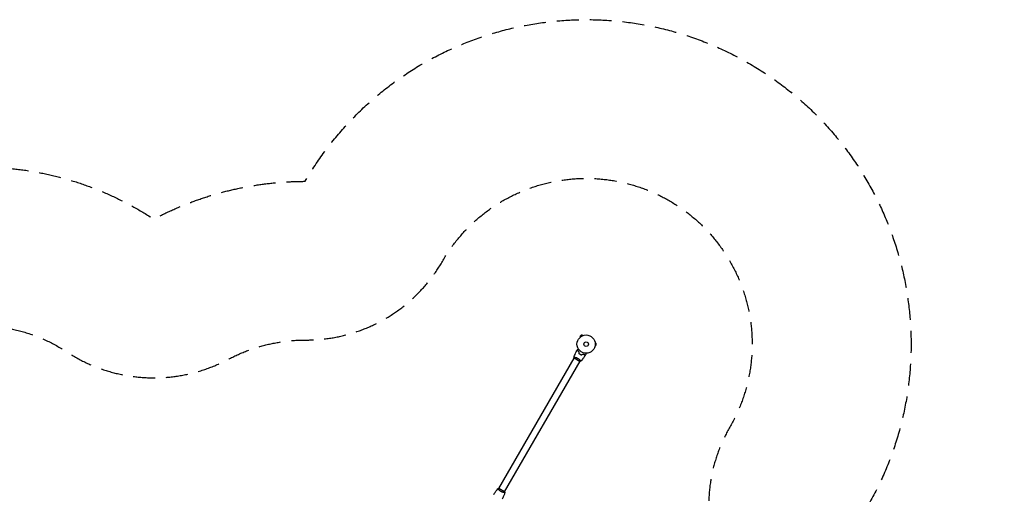
# Model space of a CAD drawing. Units: millimetres. Extents: x -7938 to 10537, y -6045 to 6641.
# Drawn here: x -2198 to 3503, y 3889 to 6641 of the extents above; entities that cross this region are included whole.
import ezdxf

# ---------------------------------------------------------------- set-up
doc = ezdxf.new("R2010")
doc.units = ezdxf.units.MM
doc.header["$LTSCALE"] = 20
doc.linetypes.add('HIDDEN', pattern=[9.525, 6.35, -3.175])
for name, color, linetype in [('2d', 230, 'Continuous'), ('ASTM-BufferZone', 240, 'HIDDEN'), ('ASTM-SafetyZone', 64, 'HIDDEN')]:
    doc.layers.add(name, color=color, linetype=linetype)

msp = doc.modelspace()

# ---------------------------------------------------------------- linework, layer by layer
at = {"layer": '2d'}
for p, q in [((1058.9, 4813.1), (1047.7, 4806.6)), ((1050.1, 4802.4), (1047.7, 4806.6)), ((1048.9, 4801.5), (1048.9, 4801.5)), ((1048.9, 4801.5), (1048.9, 4801.5)), ((1061.3, 4808.9), (1058.9, 4813.1)), ((1062.7, 4809.5), (1062.7, 4809.5)), ((1062.7, 4809.5), (1062.7, 4809.5)), ((1134.4, 4768.1), (1134.4, 4768.1)), ((1134.4, 4768.1), (1134.4, 4768.1)), ((1134.4, 4752.1), (1134.4, 4752.1)), ((1134.4, 4752.1), (1134.4, 4752.1)), ((1134.6, 4766.6), (1139.4, 4766.6)), ((1134.6, 4753.6), (1139.4, 4753.6)), ((1139.4, 4753.6), (1139.4, 4766.6)), ((576.5, 3922.6), (1013.5, 4679.5)), ((1013.1, 4679.8), (1046.9, 4660.3)), ((1016.1, 4684), (1016.1, 4684)), ((609.5, 3903.6), (1046.5, 4660.5)), ((1049, 4665), (1049, 4665)), ((574, 3918.1), (574, 3918.1)), ((609.9, 3903.4), (576.1, 3922.9)), ((606.9, 3899.1), (606.9, 3899.1))]:
    msp.add_line(p, q, dxfattribs=at)
for radius in [53, 13]:
    msp.add_circle((1082, 4760.1), radius, dxfattribs=at)
for points, knots in [([(1031.5, 4728.7), (1031.5, 4728.7), (1031.5, 4728.7), (1031.6, 4728.8), (1031.6, 4728.8), (1031.6, 4728.8), (1031.6, 4728.8), (1031.6, 4728.8), (1031.6, 4728.8), (1031.7, 4728.8), (1031.8, 4728.9), (1032.1, 4729.1), (1032.5, 4729.3), (1033.2, 4729.7), (1033.4, 4729.8), (1034, 4730.1), (1034.3, 4730.3), (1035.2, 4730.8), (1035.9, 4731.2), (1036.8, 4731.8), (1036.9, 4731.8), (1037.1, 4731.9)], [0.03093242, 0.03093242, 0.03093242, 0.03093242, 0.03756195, 0.03756195, 0.04131815, 0.04131815, 0.04225719, 0.04225719, 0.04319624, 0.04319624, 0.04507434, 0.04507434, 0.04883054, 0.04883054, 0.05070863, 0.05070863, 0.05258673, 0.05258673, 0.05634293, 0.05634293, 0.05718798, 0.05718798, 0.05718798, 0.05718798]), ([(1011.1, 4684.4), (1011.1, 4684.4), (1011.1, 4684.4), (1011.1, 4684.4), (1011.2, 4684.4), (1011.2, 4684.5), (1011.2, 4684.5), (1011.2, 4684.5), (1011.3, 4684.5), (1011.5, 4684.5), (1011.9, 4684.5), (1012.7, 4684.5), (1013.1, 4684.5), (1013.8, 4684.4), (1014.2, 4684.3), (1015.5, 4684.1), (1016.4, 4684), (1017.8, 4683.7), (1018.1, 4683.6), (1018.7, 4683.5), (1019, 4683.5), (1019.9, 4683.3), (1020.5, 4683.1), (1021.8, 4682.8), (1022.5, 4682.6), (1023.6, 4682.3), (1023.9, 4682.1), (1024.6, 4681.9), (1025, 4681.8), (1026.8, 4681.2), (1028.3, 4680.6), (1030.6, 4679.6), (1031.3, 4679.2), (1032.9, 4678.4), (1033.6, 4678), (1034.4, 4677.6)], [0.12220864, 0.12220864, 0.12220864, 0.12220864, 0.12268837, 0.12268837, 0.12524335, 0.12524335, 0.12652085, 0.12652085, 0.12779834, 0.12779834, 0.13290832, 0.13290832, 0.13546331, 0.13546331, 0.1380183, 0.1380183, 0.14312827, 0.14312827, 0.14440577, 0.14440577, 0.14568326, 0.14568326, 0.14823825, 0.14823825, 0.15079324, 0.15079324, 0.15207073, 0.15207073, 0.15334823, 0.15334823, 0.15845821, 0.15845821, 0.16101319, 0.16101319, 0.16356818, 0.16356818, 0.16356818, 0.16356818]), ([(1011.2, 4684.4), (1012.3, 4687.5), (1013.5, 4690.6), (1016.6, 4698.5), (1018.7, 4703.2), (1023, 4712.5), (1025.3, 4717.1), (1027.6, 4721.6)], [0.059167, 0.059167, 0.059167, 0.059167, 10.001334, 10.001334, 25.653135, 25.653135, 40.963039, 40.963039, 40.963039, 40.963039]), ([(1034.2, 4723.3), (1033.4, 4723.1), (1032.7, 4722.9), (1031.5, 4722.6), (1030.9, 4722.4), (1030.1, 4722.2), (1029.8, 4722.1), (1029.4, 4722), (1029.1, 4722), (1028.6, 4721.8), (1028.3, 4721.7), (1027.9, 4721.6), (1027.9, 4721.6), (1027.7, 4721.6), (1027.7, 4721.6), (1027.7, 4721.6), (1027.7, 4721.6), (1027.6, 4721.6), (1027.6, 4721.6), (1027.6, 4721.6), (1027.6, 4721.6), (1027.6, 4721.6)], [0, 0, 0, 0, 0.00350666, 0.00350666, 0.00701332, 0.00701332, 0.00876665, 0.00876665, 0.01051997, 0.01051997, 0.01402663, 0.01402663, 0.01577996, 0.01577996, 0.01753329, 0.01753329, 0.02103995, 0.02103995, 0.02454661, 0.02454661, 0.02744921, 0.02744921, 0.02744921, 0.02744921]), ([(1034.3, 4723.6), (1033.5, 4723.3), (1032.8, 4723.2), (1031.6, 4722.8), (1031, 4722.7), (1030.2, 4722.4), (1029.9, 4722.4), (1029.5, 4722.3), (1029.2, 4722.2), (1028.7, 4722), (1028.4, 4722), (1028.1, 4721.9), (1028, 4721.9), (1027.9, 4721.8), (1027.9, 4721.8), (1027.8, 4721.8), (1027.8, 4721.8), (1027.8, 4721.8), (1027.8, 4721.8), (1027.8, 4721.8), (1027.8, 4721.8), (1027.7, 4721.8), (1027.7, 4721.8), (1027.7, 4721.8)], [0, 0, 0, 0, 0.0035063, 0.0035063, 0.0070126, 0.0070126, 0.00876575, 0.00876575, 0.0105189, 0.0105189, 0.0140252, 0.0140252, 0.01577835, 0.01577835, 0.01665493, 0.01665493, 0.0175315, 0.0175315, 0.02103781, 0.02103781, 0.02454411, 0.02454411, 0.0274484, 0.0274484, 0.0274484, 0.0274484]), ([(1042.3, 4713.5), (1041.4, 4714.4), (1040.6, 4715.2), (1039, 4716.9), (1038.3, 4717.8), (1036.9, 4719.4), (1036.3, 4720.2), (1035.2, 4721.8), (1034.7, 4722.6), (1034.2, 4723.3)], [0, 0, 0, 0, 0.00398181, 0.00398181, 0.00796362, 0.00796362, 0.01194542, 0.01194542, 0.01592723, 0.01592723, 0.01592723, 0.01592723]), ([(1042.5, 4713.6), (1041.6, 4714.5), (1040.7, 4715.3), (1039.1, 4717), (1038.4, 4717.9), (1037.4, 4719.2), (1037.1, 4719.6), (1036.4, 4720.4), (1036.1, 4720.8), (1035.3, 4722), (1034.8, 4722.8), (1034.3, 4723.6)], [0, 0, 0, 0, 0.00404294, 0.00404294, 0.00808588, 0.00808588, 0.01010735, 0.01010735, 0.01212882, 0.01212882, 0.01617176, 0.01617176, 0.01617176, 0.01617176]), ([(1034.4, 4677.6), (1035.1, 4677.2), (1035.8, 4676.7), (1037.3, 4675.8), (1038, 4675.3), (1039, 4674.6), (1039.3, 4674.3), (1040, 4673.8), (1040.3, 4673.6), (1041.2, 4672.8), (1041.8, 4672.3), (1043, 4671.3), (1043.5, 4670.8), (1044.6, 4669.8), (1045.1, 4669.3), (1046.5, 4667.9), (1047.4, 4667), (1048.5, 4665.7), (1048.9, 4665.3), (1049.5, 4664.5), (1049.8, 4664.1), (1050.6, 4663.1), (1051, 4662.5), (1051.5, 4661.8), (1051.6, 4661.6), (1051.8, 4661.3), (1051.8, 4661.2), (1051.9, 4661.1), (1051.9, 4661), (1051.9, 4661), (1051.9, 4660.9), (1051.9, 4660.9), (1051.9, 4660.9), (1051.9, 4660.9), (1051.9, 4660.9), (1051.9, 4660.9)], [0.16356818, 0.16356818, 0.16356818, 0.16356818, 0.1661247, 0.1661247, 0.16868122, 0.16868122, 0.16995948, 0.16995948, 0.17123774, 0.17123774, 0.17379425, 0.17379425, 0.17635077, 0.17635077, 0.17890729, 0.17890729, 0.18402032, 0.18402032, 0.18657684, 0.18657684, 0.18913336, 0.18913336, 0.19424639, 0.19424639, 0.19680291, 0.19680291, 0.19935943, 0.19935943, 0.20063769, 0.20063769, 0.20191595, 0.20191595, 0.20447247, 0.20447247, 0.20490292, 0.20490292, 0.20490292, 0.20490292]), ([(1040.4, 4706.5), (1041.6, 4705.6), (1042.8, 4704.6), (1044.6, 4703.3), (1045.3, 4702.8), (1046.6, 4702), (1047.3, 4701.6), (1048, 4701.2)], [0, 0, 0, 0, 0.004702909, 0.004702909, 0.007054363, 0.007054363, 0.009405818, 0.009405818, 0.009405818, 0.009405818]), ([(1040.7, 4706.6), (1041.8, 4705.6), (1043, 4704.7), (1044.8, 4703.4), (1045.4, 4703), (1046.7, 4702.1), (1047.4, 4701.7), (1048.1, 4701.3)], [0, 0, 0, 0, 0.004616902, 0.004616902, 0.006925353, 0.006925353, 0.009233803, 0.009233803, 0.009233803, 0.009233803]), ([(1048, 4701.2), (1049.3, 4700.4), (1050.7, 4699.7), (1052.8, 4698.7), (1053.6, 4698.4), (1055, 4697.8), (1055.7, 4697.6), (1056.4, 4697.3)], [0.009405818, 0.009405818, 0.009405818, 0.009405818, 0.01410835, 0.01410835, 0.016459616, 0.016459616, 0.018810883, 0.018810883, 0.018810883, 0.018810883]), ([(1048.1, 4701.3), (1049.4, 4700.6), (1050.8, 4699.9), (1052.9, 4698.9), (1053.5, 4698.6), (1054.9, 4698.1), (1055.6, 4697.8), (1056.3, 4697.5)], [0.009233803, 0.009233803, 0.009233803, 0.009233803, 0.013850802, 0.013850802, 0.016159301, 0.016159301, 0.0184678, 0.0184678, 0.0184678, 0.0184678]), ([(1075.8, 4693.7), (1074, 4690.9), (1072.2, 4688.2), (1067.5, 4681.1), (1064.5, 4676.9), (1058.3, 4668.7), (1055.1, 4664.8), (1051.9, 4660.9)], [0, 0, 0, 0, 10.001335, 10.001335, 25.652861, 25.652861, 40.904303, 40.904303, 40.904303, 40.904303]), ([(1061.5, 4702.7), (1062.7, 4702.3), (1063.9, 4702), (1066.1, 4701.5), (1067.2, 4701.3), (1068.9, 4701), (1069.4, 4700.9), (1070.4, 4700.8), (1070.9, 4700.7), (1072.4, 4700.6), (1073.3, 4700.5), (1074.2, 4700.5)], [0, 0, 0, 0, 0.00404294, 0.00404294, 0.00808588, 0.00808588, 0.01010735, 0.01010735, 0.01212882, 0.01212882, 0.01617176, 0.01617176, 0.01617176, 0.01617176]), ([(1061.5, 4702.4), (1062.7, 4702.1), (1063.9, 4701.8), (1066.1, 4701.3), (1067.2, 4701.1), (1069.3, 4700.7), (1070.3, 4700.6), (1072.3, 4700.4), (1073.2, 4700.3), (1074, 4700.3)], [0, 0, 0, 0, 0.00398181, 0.00398181, 0.00796362, 0.00796362, 0.01194542, 0.01194542, 0.01592723, 0.01592723, 0.01592723, 0.01592723]), ([(1074, 4700.3), (1074.2, 4699.6), (1074.4, 4698.9), (1074.8, 4697.6), (1074.9, 4697), (1075.2, 4696.2), (1075.2, 4695.9), (1075.3, 4695.5), (1075.4, 4695.3), (1075.6, 4694.7), (1075.6, 4694.4), (1075.7, 4694.1), (1075.7, 4694), (1075.8, 4693.9), (1075.8, 4693.8), (1075.8, 4693.8), (1075.8, 4693.8), (1075.8, 4693.7), (1075.8, 4693.7), (1075.8, 4693.7), (1075.8, 4693.7), (1075.8, 4693.7)], [0, 0, 0, 0, 0.00350666, 0.00350666, 0.00701332, 0.00701332, 0.00876665, 0.00876665, 0.01051997, 0.01051997, 0.01402663, 0.01402663, 0.01577996, 0.01577996, 0.01753329, 0.01753329, 0.02103995, 0.02103995, 0.02454661, 0.02454661, 0.02744921, 0.02744921, 0.02744921, 0.02744921]), ([(1074.2, 4700.5), (1074.4, 4699.8), (1074.6, 4699.1), (1074.9, 4697.8), (1075.1, 4697.2), (1075.3, 4696.4), (1075.4, 4696.1), (1075.5, 4695.7), (1075.6, 4695.5), (1075.7, 4694.9), (1075.8, 4694.6), (1075.9, 4694.3), (1075.9, 4694.2), (1075.9, 4694.1), (1075.9, 4694.1), (1075.9, 4694.1), (1075.9, 4694), (1075.9, 4694), (1075.9, 4694), (1076, 4694), (1076, 4694), (1076, 4694), (1076, 4694), (1076, 4694)], [0, 0, 0, 0, 0.0035063, 0.0035063, 0.0070126, 0.0070126, 0.00876575, 0.00876575, 0.0105189, 0.0105189, 0.0140252, 0.0140252, 0.01577835, 0.01577835, 0.01665493, 0.01665493, 0.0175315, 0.0175315, 0.02103781, 0.02103781, 0.02454411, 0.02454411, 0.0274484, 0.0274484, 0.0274484, 0.0274484]), ([(1080.1, 4707.1), (1080.1, 4706.9), (1080.1, 4706.7), (1080.1, 4705.7), (1080.1, 4704.9), (1080.1, 4703.8), (1080.1, 4703.5), (1080.1, 4702.9), (1080.1, 4702.6), (1080.1, 4702), (1080.1, 4701.8), (1080.1, 4701.4), (1080.1, 4701.2), (1080.1, 4701), (1080.1, 4700.9), (1080.1, 4700.8), (1080.1, 4700.8), (1080.1, 4700.8), (1080.1, 4700.8), (1080.1, 4700.8), (1080.1, 4700.7), (1080.1, 4700.7), (1080.1, 4700.7), (1080.1, 4700.7)], [0.00292306, 0.00292306, 0.00292306, 0.00292306, 0.00379004, 0.00379004, 0.00758008, 0.00758008, 0.0094751, 0.0094751, 0.01137012, 0.01137012, 0.01326514, 0.01326514, 0.01516016, 0.01516016, 0.01705518, 0.01705518, 0.01800269, 0.01800269, 0.0189502, 0.0189502, 0.02274024, 0.02274024, 0.02935902, 0.02935902, 0.02935902, 0.02935902]), ([(1051.9, 4660.9), (1050.5, 4660.6), (1049, 4660.4), (1047.4, 4660.3), (1047.1, 4660.3), (1046.9, 4660.3)], [0, 0, 0, 0, 4.405135, 4.405135, 5.108724, 5.108724, 5.108724, 5.108724]), ([(547.2, 3889.4), (549, 3892.2), (550.8, 3895), (555.5, 3902), (558.5, 3906.3), (564.7, 3914.4), (567.9, 3918.4), (571.1, 3922.2)], [0, 0, 0, 0, 10.001335, 10.001335, 25.652861, 25.652861, 40.904303, 40.904303, 40.904303, 40.904303]), ([(571.1, 3922.3), (572.5, 3922.5), (574, 3922.7), (575.6, 3922.8), (575.9, 3922.9), (576.1, 3922.9)], [0, 0, 0, 0, 4.405135, 4.405135, 5.108724, 5.108724, 5.108724, 5.108724]), ([(588.6, 3905.6), (587.9, 3906), (587.2, 3906.4), (585.7, 3907.4), (585, 3907.8), (584, 3908.6), (583.7, 3908.8), (583, 3909.3), (582.7, 3909.6), (581.8, 3910.3), (581.2, 3910.8), (580, 3911.8), (579.5, 3912.3), (578.4, 3913.3), (577.9, 3913.8), (576.5, 3915.3), (575.6, 3916.2), (574.5, 3917.5), (574.1, 3917.9), (573.5, 3918.7), (573.2, 3919), (572.4, 3920.1), (572, 3920.6), (571.5, 3921.3), (571.4, 3921.5), (571.2, 3921.8), (571.2, 3922), (571.1, 3922.1), (571.1, 3922.1), (571.1, 3922.2), (571.1, 3922.2), (571.1, 3922.3), (571.1, 3922.3), (571.1, 3922.3), (571.1, 3922.3), (571.1, 3922.3)], [0.16356818, 0.16356818, 0.16356818, 0.16356818, 0.1661247, 0.1661247, 0.16868122, 0.16868122, 0.16995948, 0.16995948, 0.17123774, 0.17123774, 0.17379425, 0.17379425, 0.17635077, 0.17635077, 0.17890729, 0.17890729, 0.18402032, 0.18402032, 0.18657684, 0.18657684, 0.18913336, 0.18913336, 0.19424639, 0.19424639, 0.19680291, 0.19680291, 0.19935943, 0.19935943, 0.20063769, 0.20063769, 0.20191595, 0.20191595, 0.20447247, 0.20447247, 0.20490292, 0.20490292, 0.20490292, 0.20490292]), ([(611.8, 3898.8), (611.8, 3898.8), (611.8, 3898.8), (611.8, 3898.8), (611.8, 3898.8), (611.8, 3898.7), (611.8, 3898.7), (611.8, 3898.7), (611.7, 3898.7), (611.5, 3898.6), (611.1, 3898.6), (610.3, 3898.7), (609.9, 3898.7), (609.2, 3898.8), (608.8, 3898.8), (607.5, 3899), (606.6, 3899.2), (605.2, 3899.5), (604.9, 3899.5), (604.3, 3899.6), (604, 3899.7), (603.1, 3899.9), (602.5, 3900.1), (601.2, 3900.4), (600.5, 3900.6), (599.4, 3900.9), (599.1, 3901), (598.4, 3901.2), (598, 3901.4), (596.2, 3902), (594.7, 3902.6), (592.4, 3903.6), (591.7, 3904), (590.1, 3904.7), (589.4, 3905.1), (588.6, 3905.6)], [0.12220864, 0.12220864, 0.12220864, 0.12220864, 0.12268837, 0.12268837, 0.12524335, 0.12524335, 0.12652085, 0.12652085, 0.12779834, 0.12779834, 0.13290832, 0.13290832, 0.13546331, 0.13546331, 0.1380183, 0.1380183, 0.14312827, 0.14312827, 0.14440577, 0.14440577, 0.14568326, 0.14568326, 0.14823825, 0.14823825, 0.15079324, 0.15079324, 0.15207073, 0.15207073, 0.15334823, 0.15334823, 0.15845821, 0.15845821, 0.16101319, 0.16101319, 0.16356818, 0.16356818, 0.16356818, 0.16356818]), ([(611.8, 3898.7), (610.7, 3895.6), (609.5, 3892.6), (606.4, 3884.7), (604.3, 3879.9), (600, 3870.6), (597.7, 3866.1), (595.4, 3861.6)], [0.059167, 0.059167, 0.059167, 0.059167, 10.001334, 10.001334, 25.653135, 25.653135, 40.963039, 40.963039, 40.963039, 40.963039])]:
    msp.add_open_spline(points, degree=3, knots=knots, dxfattribs=at)
for points in [[(1011.1, 4684.4), (1011.1, 4684.4), (1011.1, 4684.4), (1011.1, 4684.4)], [(1013.1, 4679.8), (1012.4, 4681.3), (1011.7, 4682.9), (1011.1, 4684.4)], [(1027.7, 4721.8), (1029, 4724.1), (1030.2, 4726.4), (1031.5, 4728.7)], [(1040.4, 4706.5), (1041.1, 4708.9), (1041.7, 4711.2), (1042.3, 4713.5)], [(1040.7, 4706.6), (1041.3, 4708.9), (1041.9, 4711.3), (1042.5, 4713.6)], [(1056.3, 4697.5), (1058, 4699.3), (1059.8, 4701), (1061.5, 4702.7)], [(1056.4, 4697.3), (1058.1, 4699), (1059.8, 4700.7), (1061.5, 4702.4)], [(1080.1, 4700.7), (1078.7, 4698.5), (1077.4, 4696.2), (1076, 4694)], [(609.9, 3903.4), (610.6, 3901.9), (611.3, 3900.3), (611.9, 3898.8)], [(611.8, 3898.8), (611.8, 3898.8), (611.8, 3898.8), (611.8, 3898.8)]]:
    msp.add_open_spline(points, degree=3, dxfattribs=at)
at = {"layer": 'ASTM-BufferZone', "flags": 128}
msp.add_lwpolyline([(9064.9, -589.8, -0.41066), (9547.5, -1774.3), (9280.5, -2419.4, -0.410621), (8102, -2916.4), (5466.7, -1863.2, 0.421246), (4263, -2396.7, -0.174481), (3865.2, -2867.4), (2859.7, -3447.9, -0.355131), (1726.3, -3266.3), (1082, -3266.3, -0.069022), (834.3, -3232, 0.238297), (28.6, -3388.8, -0.184832), (-606.9, -3581.6, 0.389597), (-1581, -4356.5, -0.36929), (-2480, -5125.4), (-2930, -5125.4, -0.414221), (-3840, -4215.4), (-3840, -3954.6, 0.3816), (-4647.7, -3050.4, -0.103109), (-5000.5, -2934.2), (-5847.4, -2445.2, -0.211305), (-6281.6, -1850.6, 0.18169), (-6629.1, -1312.9, -0.538915), (-6540.2, 289.6, -0.26296), (-5597.8, 833.7, -0.083458), (-5299.1, 944.1), (-4911.1, 1168.1, -0.131569), (-4500.3, 1448, 0.31874), (-3890.9, 2306.9), (-3890.9, 3957.1, -0.414214), (-2980.9, 4867.1), (-2429.1, 4867.1, -0.146774), (-1928.2, 4716.8, 0.27418), (-990.8, 4672, -0.122734), (-539.8, 4783.9, 0.268492), (249.6, 5239.7, -1.001013), (1913.8, 4278.9, 0.268492), (1913.8, 3367.3, -0.071461), (2015.6, 3113.8, 0.270338), (2652.2, 2453.7, -0.06212), (2859.7, 2366.1), (3865.2, 1785.6, -0.118789), (4174.2, 1491.9, 0.253637), (4947, 1073.2, -0.111113), (5340.7, 1005.1, -0.007343), (5365.3, 994.6)], format="xyb", close=True, dxfattribs=at)
at = {"layer": 'ASTM-SafetyZone', "flags": 128}
msp.add_lwpolyline([(9427.1, 256, -0.41066), (10397.6, -2126.2), (10130.5, -2771.2, -0.410621), (7760.6, -3770.7), (5125.3, -2717.5, -0.174481), (4325.2, -3664.2), (3319.7, -4244.7, -0.284263), (1395.4, -4186.3), (1082, -4186.3, -0.068329), (588.8, -4118.6, -0.184126), (-672.2, -4499.2, -0.36929), (-2480, -6045.4), (-2930, -6045.4, -0.414221), (-4760, -4215.4), (-4760, -3963.5, -0.101875), (-5460.5, -3731), (-6307.4, -3242, -0.210769), (-7179.8, -2049.9, -0.49762), (-7202.8, 950.7, -0.202271), (-5839, 1738.1, -0.027102), (-5646.8, 1805.6), (-5483.3, 1900, -0.106152), (-4810.9, 2314), (-4810.9, 3957.1, -0.414214), (-2980.9, 5787.1), (-2429.1, 5787.1, -0.146774), (-1421.8, 5484.9, -0.121954), (-544.7, 5703.9, -0.99794), (2712.9, 3823.1, -0.06991), (2908, 3337.5, -0.061321), (3319.7, 3162.9), (4325.2, 2582.4, -0.118441), (4945.3, 1993.7, -0.104977), (5692.6, 1855.2, -0.006073), (5733.5, 1837.7)], format="xyb", close=True, dxfattribs=at)

doc.saveas('drawing.dxf')
